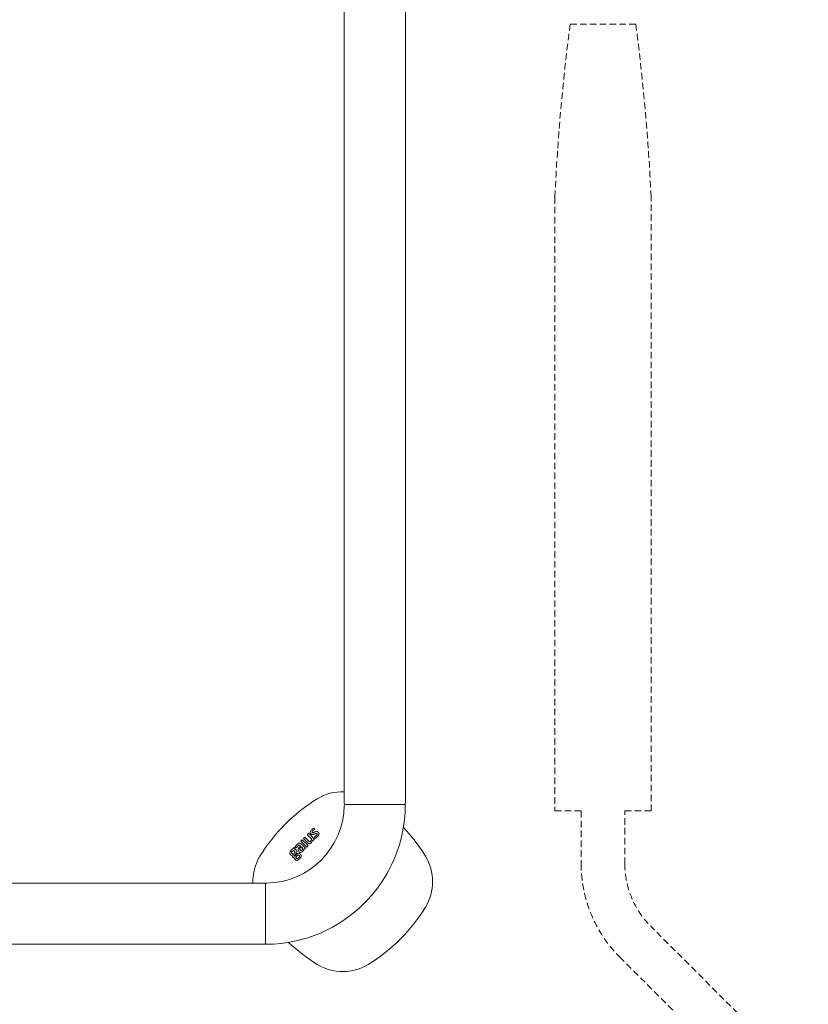
# Model space of a CAD drawing. Units: millimetres. Extents: x 30393 to 100399, y 37058 to 59943.
# Drawn here: x 45580 to 45942, y 53836 to 54286 of the extents above; entities that cross this region are included whole.
import ezdxf

# ---------------------------------------------------------------- set-up
doc = ezdxf.new("R2010")
doc.units = ezdxf.units.MM
doc.header["$LTSCALE"] = 6
doc.linetypes.add('DASHED', pattern=[0.75, 0.5, -0.25])
for name, color, linetype, lineweight in [('KORPINEN-block', 6, 'Continuous', 9), ('KORPINEN-block @ 1', 6, 'Continuous', 9), ('KORPINEN-block-det2', 8, 'DASHED', 9)]:
    doc.layers.add(name, color=color, linetype=linetype, lineweight=lineweight)

# ---------------------------------------------------------------- blocks, each defined once
blk = doc.blocks.new('KOR-16366_FRONT')
at = {"layer": 'KORPINEN-block'}
for p, q in [((789.01, 50.5), (789.01, 549.57)), ((817.01, 50.5), (817.01, 549.51)), ((789.51, 50), (816.51, 50)), ((772.06, 36.14), (772.69, 36.78)), ((774.13, 34.06), (772.06, 36.14)), ((772.69, 36.78), (775.42, 34.05)), ((773.47, 37.36), (773.45, 37.19)), ((773.45, 37.19), (773.49, 36.93)), ((773.54, 37.57), (773.47, 37.36)), ((773.49, 36.93), (773.59, 36.73)), ((773.68, 37.83), (773.54, 37.57)), ((773.59, 36.73), (773.7, 36.59)), ((773.86, 38.06), (773.68, 37.83)), ((773.7, 36.59), (773.86, 36.44)), ((774.12, 38.34), (773.86, 38.06)), ((773.86, 36.44), (774.1, 36.27)), ((774.1, 36.27), (774.29, 36.21)), ((774.31, 38.52), (774.12, 38.34)), ((774.29, 37.34), (774.3, 37.38)), ((774.3, 37.3), (774.29, 37.34)), ((774.29, 36.21), (774.47, 36.19)), ((774.3, 37.38), (774.32, 37.45)), ((774.31, 37.27), (774.3, 37.3)), ((774.44, 38.63), (774.31, 38.52)), ((774.34, 37.21), (774.31, 37.27)), ((774.32, 37.45), (774.34, 37.51)), ((774.34, 37.51), (774.4, 37.59)), ((774.37, 37.17), (774.34, 37.21)), ((774.42, 37.12), (774.37, 37.17)), ((774.4, 37.59), (774.46, 37.66)), ((774.52, 37.07), (774.42, 37.12)), ((774.61, 38.77), (774.44, 38.63)), ((774.46, 37.66), (774.52, 37.73)), ((774.47, 36.19), (774.7, 36.2)), ((774.52, 37.73), (774.59, 37.8)), ((774.58, 37.05), (774.52, 37.07)), ((774.63, 37.05), (774.58, 37.05)), ((774.59, 37.8), (774.69, 37.9)), ((774.86, 38.95), (774.61, 38.77)), ((774.71, 37.06), (774.63, 37.05)), ((774.69, 37.9), (774.86, 38.07)), ((774.7, 36.2), (774.96, 36.25)), ((774.82, 37.09), (774.71, 37.06)), ((774.94, 37.14), (774.82, 37.09)), ((775.08, 39.09), (774.86, 38.95)), ((774.86, 38.07), (774.95, 38.15)), ((775.04, 37.18), (774.94, 37.14)), ((774.95, 38.15), (775.04, 38.23)), ((774.96, 36.25), (775.17, 36.32)), ((775.04, 38.23), (775.29, 38.44)), ((775.13, 37.22), (775.04, 37.18)), ((775.53, 38.64), (775.08, 39.09)), ((775.33, 37.3), (775.13, 37.22)), ((775.17, 36.32), (775.38, 36.41)), ((775.29, 38.44), (775.41, 38.54)), ((775.48, 37.36), (775.33, 37.3)), ((775.38, 36.41), (775.67, 36.53)), ((775.41, 38.54), (775.53, 38.64)), ((775.7, 37.45), (775.48, 37.36)), ((775.67, 36.53), (775.89, 36.62)), ((776.02, 37.56), (775.7, 37.45)), ((775.89, 36.62), (776.06, 36.69)), ((776.27, 37.61), (776.02, 37.56)), ((776.06, 36.69), (776.21, 36.73)), ((776.21, 36.73), (776.3, 36.74)), ((776.45, 37.63), (776.27, 37.61)), ((776.3, 36.74), (776.38, 36.73)), ((776.38, 36.73), (776.44, 36.71)), ((776.44, 36.71), (776.5, 36.67)), ((776.54, 37.61), (776.45, 37.63)), ((776.5, 36.67), (776.55, 36.62)), ((776.56, 36.09), (776.5, 36.01)), ((776.72, 37.57), (776.54, 37.61)), ((776.55, 36.62), (776.6, 36.56)), ((776.61, 36.17), (776.56, 36.09)), ((776.6, 36.56), (776.66, 36.47)), ((776.65, 36.27), (776.61, 36.17)), ((776.67, 36.34), (776.65, 36.27)), ((776.66, 36.47), (776.67, 36.42)), ((776.67, 36.42), (776.67, 36.34)), ((776.81, 37.54), (776.72, 37.57)), ((776.88, 37.49), (776.81, 37.54)), ((776.96, 37.44), (776.88, 37.49)), ((777.06, 37.37), (776.96, 37.44)), ((777.14, 37.29), (777.06, 37.37)), ((777.22, 37.2), (777.14, 37.29)), ((777.29, 37.11), (777.22, 37.2)), ((777.36, 37), (777.29, 37.11)), ((777.3, 35.91), (777.37, 36.04)), ((777.42, 36.88), (777.36, 37)), ((777.37, 36.04), (777.42, 36.19)), ((777.45, 36.77), (777.42, 36.88)), ((777.42, 36.19), (777.45, 36.3)), ((777.48, 36.66), (777.45, 36.77)), ((777.45, 36.3), (777.48, 36.42)), ((777.49, 36.54), (777.48, 36.66)), ((777.48, 36.42), (777.49, 36.54)), ((767.44, 31.66), (767.21, 31.41)), ((767.67, 31.87), (767.44, 31.66)), ((767.85, 32.02), (767.67, 31.87)), ((768.04, 32.15), (767.85, 32.02)), ((768.25, 32.25), (768.04, 32.15)), ((768.4, 32.29), (768.25, 32.25)), ((768.55, 32.3), (768.4, 32.29)), ((768.78, 32.28), (768.55, 32.3)), ((769.03, 32.17), (768.78, 32.28)), ((769.26, 32.02), (769.03, 32.17)), ((769.14, 33.23), (769.78, 33.87)), ((771.87, 30.5), (769.14, 33.23)), ((769.47, 31.83), (769.26, 32.02)), ((771.33, 29.97), (769.47, 31.83)), ((769.78, 33.87), (772.51, 31.14)), ((770.32, 34.4), (770.95, 35.04)), ((772.19, 32.53), (770.32, 34.4)), ((770.95, 35.04), (772.83, 33.17)), ((772.48, 32.29), (772.19, 32.53)), ((772.74, 32.14), (772.48, 32.29)), ((772.94, 32.07), (772.74, 32.14)), ((772.83, 33.17), (772.95, 33.08)), ((773.17, 32.04), (772.94, 32.07)), ((772.95, 33.08), (773.04, 33.02)), ((773.04, 33.02), (773.1, 32.99)), ((773.1, 32.99), (773.17, 32.97)), ((773.17, 32.97), (773.27, 32.97)), ((773.3, 32.05), (773.17, 32.04)), ((773.27, 32.97), (773.38, 33)), ((773.44, 32.09), (773.3, 32.05)), ((773.38, 33), (773.48, 33.06)), ((773.64, 32.19), (773.44, 32.09)), ((773.48, 33.06), (773.54, 33.11)), ((773.54, 33.11), (773.61, 33.17)), ((773.61, 33.17), (773.73, 33.3)), ((773.87, 32.36), (773.64, 32.19)), ((773.73, 33.3), (773.84, 33.48)), ((773.84, 33.48), (773.93, 33.65)), ((774.1, 32.62), (773.87, 32.36)), ((773.93, 33.65), (774.13, 34.06)), ((774.24, 32.83), (774.1, 32.62)), ((774.36, 33.06), (774.24, 32.83)), ((774.48, 33.33), (774.36, 33.06)), ((774.53, 33.49), (774.48, 33.33)), ((774.59, 33.66), (774.53, 33.49)), ((774.8, 33.44), (774.59, 33.66)), ((775.42, 34.05), (774.8, 33.44)), ((775.59, 35.17), (775.37, 34.99)), ((775.37, 34.99), (775.83, 34.54)), ((775.71, 35.27), (775.59, 35.17)), ((775.78, 35.33), (775.71, 35.27)), ((775.91, 35.44), (775.78, 35.33)), ((775.83, 34.54), (775.98, 34.63)), ((776.06, 35.57), (775.91, 35.44)), ((775.98, 34.63), (776.19, 34.78)), ((776.2, 35.7), (776.06, 35.57)), ((776.19, 34.78), (776.38, 34.94)), ((776.27, 35.76), (776.2, 35.7)), ((776.34, 35.83), (776.27, 35.76)), ((776.43, 35.93), (776.34, 35.83)), ((776.38, 34.94), (776.56, 35.08)), ((776.5, 36.01), (776.43, 35.93)), ((776.56, 35.08), (776.79, 35.29)), ((776.79, 35.29), (777, 35.51)), ((777, 35.51), (777.13, 35.66)), ((777.13, 35.66), (777.3, 35.91)), ((764.11, 27.97), (764.09, 27.6)), ((764.09, 27.6), (764.2, 27.29)), ((764.25, 28.32), (764.11, 27.97)), ((764.2, 27.29), (764.36, 27.07)), ((764.78, 29), (764.25, 28.32)), ((764.36, 27.07), (764.53, 26.86)), ((766.06, 30.28), (764.78, 29)), ((764.9, 27.96), (764.94, 28.12)), ((764.91, 27.83), (764.9, 27.96)), ((764.98, 27.67), (764.91, 27.83)), ((764.94, 28.12), (765.23, 28.52)), ((765.3, 27.35), (764.98, 27.67)), ((765.23, 28.52), (765.36, 28.63)), ((765.45, 27.26), (765.3, 27.35)), ((765.36, 28.63), (765.62, 28.81)), ((765.59, 27.23), (765.45, 27.26)), ((765.74, 27.25), (765.59, 27.23)), ((765.62, 28.81), (765.78, 28.86)), ((765.94, 27.35), (765.74, 27.25)), ((765.78, 28.86), (765.94, 28.84)), ((765.94, 28.84), (766.09, 28.77)), ((766.19, 27.56), (765.94, 27.35)), ((766.45, 29.89), (766.06, 30.28)), ((766.09, 28.77), (766.32, 28.57)), ((766.45, 27.89), (766.19, 27.56)), ((766.23, 29.58), (766.45, 29.89)), ((766.51, 29.5), (766.23, 29.58)), ((766.32, 28.57), (766.47, 28.36)), ((766.4, 26.86), (766.66, 27.09)), ((766.51, 28.05), (766.45, 27.89)), ((766.47, 28.36), (766.52, 28.22)), ((766.6, 29.45), (766.51, 29.5)), ((766.52, 28.22), (766.51, 28.05)), ((766.75, 29.38), (766.6, 29.45)), ((766.71, 30.69), (766.63, 30.55)), ((766.63, 30.55), (767.06, 30.12)), ((766.66, 27.09), (767.14, 27.7)), ((766.79, 30.85), (766.71, 30.69)), ((766.96, 29.17), (766.75, 29.38)), ((766.95, 31.08), (766.79, 30.85)), ((767.65, 27.5), (766.89, 26.86)), ((767.11, 31.28), (766.95, 31.08)), ((767.23, 28.78), (766.96, 29.17)), ((767.06, 30.12), (767.36, 30.48)), ((767.21, 31.41), (767.11, 31.28)), ((767.14, 27.7), (767.3, 28.08)), ((767.32, 28.44), (767.23, 28.78)), ((767.3, 28.08), (767.32, 28.44)), ((767.36, 30.48), (767.51, 30.65)), ((767.51, 30.65), (767.77, 30.92)), ((768.02, 27.66), (767.65, 27.5)), ((767.77, 30.92), (768, 31.16)), ((767.91, 29.44), (767.9, 29.3)), ((767.9, 29.3), (767.93, 29.05)), ((767.95, 29.57), (767.91, 29.44)), ((767.93, 29.05), (768.01, 28.88)), ((768.05, 29.81), (767.95, 29.57)), ((768, 31.16), (768.05, 31.2)), ((768.01, 28.88), (768.11, 28.71)), ((768.32, 27.68), (768.02, 27.66)), ((768.05, 31.2), (768.17, 31.3)), ((768.14, 29.95), (768.05, 29.81)), ((768.11, 28.71), (768.28, 28.53)), ((768.24, 30.09), (768.14, 29.95)), ((768.17, 31.3), (768.31, 31.38)), ((768.35, 30.21), (768.24, 30.09)), ((768.28, 28.53), (768.57, 28.25)), ((768.31, 31.38), (768.42, 31.41)), ((768.6, 27.6), (768.32, 27.68)), ((768.67, 30.56), (768.35, 30.21)), ((768.42, 31.41), (768.48, 31.41)), ((768.48, 31.41), (768.59, 31.37)), ((768.57, 28.25), (768.93, 28.07)), ((768.59, 31.37), (768.64, 31.35)), ((769.02, 27.29), (768.6, 27.6)), ((768.64, 31.35), (768.72, 31.29)), ((769.06, 30.96), (768.67, 30.56)), ((768.67, 29.54), (768.69, 29.63)), ((768.7, 29.42), (768.67, 29.54)), ((768.69, 29.63), (768.72, 29.72)), ((768.74, 29.33), (768.7, 29.42)), ((768.72, 31.29), (768.85, 31.18)), ((768.72, 29.72), (768.77, 29.82)), ((768.79, 29.25), (768.74, 29.33)), ((768.77, 29.82), (768.82, 29.89)), ((768.88, 29.16), (768.79, 29.25)), ((768.82, 29.89), (768.9, 29.99)), ((768.85, 31.18), (769.06, 30.96)), ((769.02, 29.03), (768.88, 29.16)), ((768.9, 29.99), (768.96, 30.06)), ((768.93, 28.07), (769.17, 28.05)), ((768.96, 30.06), (769.05, 30.15)), ((769.04, 29), (769.02, 29.03)), ((769.24, 27), (769.02, 27.29)), ((769.09, 28.96), (769.04, 29)), ((769.05, 30.15), (769.13, 30.24)), ((769.13, 28.94), (769.09, 28.96)), ((769.13, 30.24), (769.47, 30.58)), ((769.2, 28.91), (769.13, 28.94)), ((769.17, 28.05), (769.44, 28.1)), ((769.27, 28.9), (769.2, 28.91)), ((769.35, 28.9), (769.27, 28.9)), ((769.4, 28.91), (769.35, 28.9)), ((769.49, 28.95), (769.4, 28.91)), ((769.44, 28.1), (769.78, 28.28)), ((769.47, 30.58), (770.15, 29.9)), ((769.55, 28.99), (769.49, 28.95)), ((769.62, 29.04), (769.55, 28.99)), ((769.69, 29.11), (769.62, 29.04)), ((769.76, 29.19), (769.69, 29.11)), ((769.87, 29.32), (769.76, 29.19)), ((769.78, 28.28), (769.96, 28.44)), ((769.98, 29.49), (769.87, 29.32)), ((769.96, 28.44), (770.15, 28.67)), ((770.06, 29.66), (769.98, 29.49)), ((770.12, 29.8), (770.06, 29.66)), ((770.15, 29.9), (770.12, 29.8)), ((770.15, 28.67), (770.26, 28.82)), ((770.26, 28.82), (770.35, 28.97)), ((770.35, 28.97), (770.5, 29.32)), ((770.5, 29.32), (770.57, 29.56)), ((770.57, 29.56), (770.74, 29.38)), ((770.74, 29.38), (771.33, 29.97)), ((772.51, 31.14), (771.87, 30.5)), ((764.53, 26.86), (764.75, 26.66)), ((764.75, 26.66), (764.96, 26.56)), ((764.96, 26.56), (765.16, 26.45)), ((765.16, 26.45), (765.39, 26.44)), ((765.38, 26.3), (765.37, 26.18)), ((765.37, 26.18), (765.4, 26.06)), ((765.39, 26.44), (765.38, 26.3)), ((765.4, 26.06), (765.44, 25.94)), ((765.44, 25.94), (765.51, 25.85)), ((765.51, 25.85), (765.58, 25.75)), ((765.58, 25.75), (765.77, 25.61)), ((765.77, 25.61), (765.89, 25.58)), ((765.89, 25.58), (766, 25.55)), ((765.98, 26.58), (766.2, 26.71)), ((765.98, 26.47), (765.98, 26.58)), ((766.01, 26.38), (765.98, 26.47)), ((766, 25.55), (766.2, 25.56)), ((766.05, 26.31), (766.01, 26.38)), ((766.08, 26.29), (766.05, 26.31)), ((766.14, 26.25), (766.08, 26.29)), ((766.19, 26.25), (766.14, 26.25)), ((766.26, 26.27), (766.19, 26.25)), ((766.2, 26.71), (766.4, 26.86)), ((766.2, 25.56), (766.22, 25.32)), ((766.22, 25.32), (766.35, 24.96)), ((766.43, 26.4), (766.26, 26.27)), ((766.35, 24.96), (766.51, 24.75)), ((766.89, 26.86), (766.43, 26.4)), ((766.51, 24.75), (766.95, 24.45)), ((766.86, 25.91), (767.55, 26.59)), ((766.88, 25.74), (766.86, 25.91)), ((766.95, 25.55), (766.88, 25.74)), ((767.05, 25.45), (766.95, 25.55)), ((766.95, 24.45), (767.25, 24.38)), ((767.21, 25.29), (767.05, 25.45)), ((767.36, 25.19), (767.21, 25.29)), ((767.25, 24.38), (767.56, 24.41)), ((767.55, 25.17), (767.36, 25.19)), ((767.55, 26.59), (767.86, 26.82)), ((767.71, 25.22), (767.55, 25.17)), ((767.56, 24.41), (768, 24.62)), ((768.09, 25.5), (767.71, 25.22)), ((767.86, 26.82), (768, 26.86)), ((768, 26.86), (768.12, 26.85)), ((768, 24.62), (768.62, 25.13)), ((768.17, 25.58), (768.09, 25.5)), ((768.12, 26.85), (768.24, 26.8)), ((768.5, 25.98), (768.17, 25.58)), ((768.24, 26.8), (768.41, 26.66)), ((768.41, 26.66), (768.55, 26.46)), ((768.58, 26.19), (768.5, 25.98)), ((768.55, 26.46), (768.59, 26.33)), ((768.59, 26.33), (768.58, 26.19)), ((768.62, 25.13), (769.27, 26)), ((769.36, 26.71), (769.24, 27)), ((769.27, 26), (769.38, 26.38)), ((769.38, 26.38), (769.36, 26.71)), ((53.51, 14), (752.51, 14)), ((753.01, 13.5), (753.01, -13.5)), ((752.51, -14), (53.51, -14))]:
    blk.add_line(p, q, dxfattribs=at)
for centre, radius, start, end in [((788.35, 33.35), 22.47, 88.309, 121.2152), ((819.46, -16.45), 81.19, 121.7808, 148.2192), ((789.51, 50.5), 0.5, 180, 270), ((789.66, 49.35), 0.664, 102.6036, 167.0414), ((816.51, 50.5), 0.5, 269.9211, 0), ((816.51, 49.5), 0.499, 359.1952, 90), ((753.01, 50), 36, 270.7727, 359.2067), ((752.89, 50.12), 64.12, 270.5546, 359.4386), ((755.28, -17.85), 83.58, 31.8881, 43.2871), ((755.28, -17.85), 83.58, 31.8881, 35.0837), ((769.66, 14.66), 22.47, 148.7848, 181.6905), ((807.03, 14.66), 22.47, 328.7848, 31.214), ((752.51, 13.5), 0.5, 359.9951, 90), ((753.5, 13.52), 0.486, 90, 182.0403), ((757.23, 45.78), 81.19, 301.7808, 328.2192), ((752.51, -13.5), 0.5, 270, 0.1625), ((753.51, -13.5), 0.498, 180, 270.3302), ((820.86, 47.73), 83.58, 226.712, 238.1119), ((788.35, -4.02), 22.47, 238.786, 301.2152)]:
    blk.add_arc(centre, radius, start, end, dxfattribs=at)
blk = doc.blocks.new('KOR-17372+6520-21-22_FAS')
at = {"layer": 'KORPINEN-block-det2'}
blk.add_lwpolyline([(-190, 460), (-190, 484.29, 0.198912), (-207.57, 526.72), (-260.28, 579.43, -0.198912), (-272, 607.71), (-272, 632), (-260, 632), (-260, 912.82, 0.021867), (-267, 992), (-297, 992, 0.021867), (-304, 912.82), (-304, 632), (-292, 632), (-292, 607.71, 0.198912), (-274.43, 565.28), (-221.72, 512.57, -0.198912), (-210, 484.29), (-210, 460), (-212, 460), (-212, 430), (-188, 430), (-188, 460)], format="xyb", close=True, dxfattribs=at)

msp = doc.modelspace()

# ---------------------------------------------------------------- block references
at = {"layer": 'KORPINEN-block'}
msp.add_blockref('KOR-17372+6520-21-22_FAS', (46129.5, 53292), dxfattribs=at)
at = {"layer": 'KORPINEN-block @ 1'}
msp.add_blockref('KOR-16366_FRONT', (44940, 53877), dxfattribs=at)

doc.saveas('drawing.dxf')
